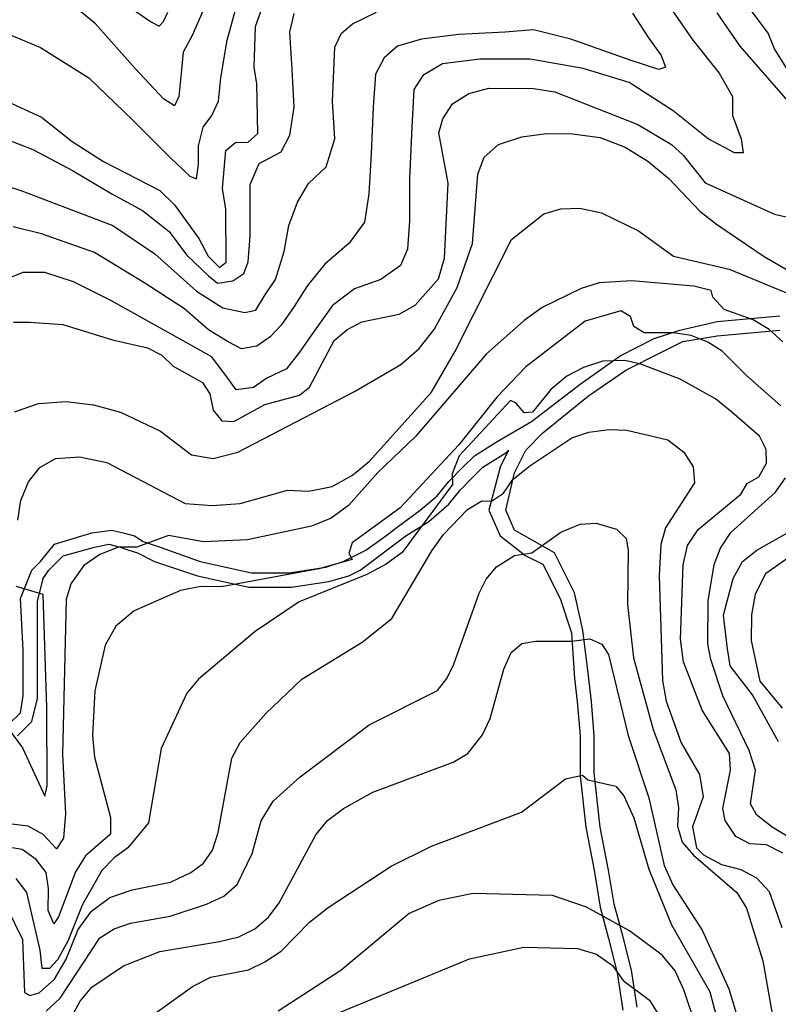
# Model space of a CAD drawing. Units: metres. Extents: x 549035 to 555935, y 4791282 to 4795935.
# Drawn here: x 552787 to 553052, y 4791636 to 4791981 of the extents above; entities that cross this region are included whole.
import ezdxf

# ---------------------------------------------------------------- set-up
doc = ezdxf.new("R2010")
doc.units = ezdxf.units.M
doc.header["$LTSCALE"] = 5
doc.header["$MEASUREMENT"] = 0
for name, color, linetype in [('00_CN25', 251, 'CONTINUOUS'), ('00_CN5', 253, 'CONTINUOUS'), ('00_Ord', 252, 'CONTINUOUS')]:
    doc.layers.add(name, color=color, linetype=linetype)

msp = doc.modelspace()

# ---------------------------------------------------------------- linework, layer by layer
at = {"layer": '00_CN25'}
for points in [[(552781.18, 4791952.51, 225), (552794.43, 4791946.46, 225), (552805.18, 4791937.95, 225), (552816.15, 4791930.95, 225), (552835.84, 4791920.87, 225), (552840.92, 4791915.87, 225), (552849.53, 4791904, 225), (552852.81, 4791897.87, 225), (552856.76, 4791893.9, 225), (552859.11, 4791895.69, 225), (552858.93, 4791914.32, 225), (552857.81, 4791921.58, 225), (552858.96, 4791934.87, 225), (552862.34, 4791937.62, 225), (552866.81, 4791937.8, 225), (552870.14, 4791940.74, 225), (552869.77, 4791958.12, 225), (552868.88, 4791964.04, 225), (552869.29, 4791978.26, 225), (552872, 4791985.79, 225)], [(553058.18, 4791949.37, 250), (553039.02, 4791971.33, 250), (553030.98, 4791983.03, 250)], [(552784.56, 4791874.7, 250), (552790.31, 4791874.76, 250), (552801.85, 4791873.9, 250), (552819.31, 4791868.51, 250), (552831.56, 4791865.73, 250), (552836.52, 4791863.23, 250), (552840.53, 4791859.33, 250), (552850.81, 4791853.66, 250), (552853.31, 4791849.71, 250), (552854.47, 4791843.95, 250), (552857.56, 4791840.16, 250), (552861.81, 4791840, 250), (552872.56, 4791845.88, 250), (552884.77, 4791849.16, 250), (552888.22, 4791852.01, 250), (552896.91, 4791868.33, 250), (552901.3, 4791872.08, 250), (552906.56, 4791874.91, 250), (552919.68, 4791877.5, 250), (552925.23, 4791880.74, 250), (552933.46, 4791889.91, 250), (552935.51, 4791897.19, 250), (552936.8, 4791923.37, 250), (552933.6, 4791941.05, 250), (552934.93, 4791945.94, 250), (552938.35, 4791951.2, 250), (552944, 4791954.76, 250), (552951.09, 4791956.63, 250), (552966.72, 4791956.54, 250), (552974.18, 4791955.41, 250), (553003.18, 4791943.91, 250), (553015.05, 4791936.9, 250), (553019.15, 4791933.16, 250), (553026.8, 4791923.54, 250), (553051.06, 4791912.57, 250), (553069.04, 4791908.5, 250)], [(553053.98, 4791688.95, 275), (553048.3, 4791691.79, 275), (553042.48, 4791692.15, 275), (553037.54, 4791694.73, 275), (553033.81, 4791700.28, 275), (553032.96, 4791704.54, 275), (553035.68, 4791717.95, 275), (553035.3, 4791723.79, 275), (553025.81, 4791739, 275), (553019.22, 4791755.92, 275), (553018.18, 4791763.84, 275), (553019.06, 4791789.87, 275), (553020.59, 4791796.58, 275), (553024.35, 4791802.16, 275), (553039.29, 4791814.54, 275), (553041.52, 4791818.33, 275), (553045.56, 4791820.67, 275), (553048.3, 4791825.45, 275), (553048.21, 4791830.2, 275), (553045.89, 4791834.9, 275), (553036.21, 4791843.29, 275), (553030.47, 4791847.88, 275), (553018.11, 4791854.84, 275), (553004.23, 4791860.08, 275), (552998.68, 4791861.33, 275), (552990.93, 4791861.13, 275), (552984.17, 4791858.92, 275), (552978.38, 4791855.79, 275), (552972.81, 4791851.23, 275), (552966.34, 4791843.26, 275), (552963.43, 4791842.99, 275), (552960.67, 4791846.45, 275), (552958.68, 4791847.3, 275), (552940.63, 4791827.91, 275), (552938.18, 4791821.71, 275), (552938.29, 4791817.96, 275), (552920.66, 4791794.08, 275), (552915.09, 4791790, 275), (552908.3, 4791786.46, 275), (552884.68, 4791776.82, 275), (552869.28, 4791766.44, 275), (552849.35, 4791749.82, 275), (552845.28, 4791744.9, 275), (552836.29, 4791725.5, 275), (552831.93, 4791699.46, 275), (552824.68, 4791690.78, 275), (552819.81, 4791687.29, 275), (552815.56, 4791682.87, 275), (552808.72, 4791670.92, 275), (552803.59, 4791658.12, 275), (552800.06, 4791651.61, 275), (552797.18, 4791648.58, 275), (552794.6, 4791648.54, 275), (552793.97, 4791654.95, 275), (552789.31, 4791675.16, 275), (552785.56, 4791679.98, 275)], [(553023.81, 4791627.9, 300), (553019.31, 4791641.04, 300), (553016.31, 4791647.66, 300), (553011.78, 4791653.23, 300), (553000.29, 4791661.75, 300), (552985.29, 4791669.99, 300), (552973.3, 4791674.03, 300), (552945.61, 4791674.83, 300), (552933.51, 4791672.3, 300), (552923.11, 4791667.83, 300), (552899.22, 4791647.78, 300), (552877.28, 4791633.61, 300)]]:
    msp.add_polyline3d(points, dxfattribs=at)
at = {"layer": '00_CN5'}
for points in [[(552788.68, 4792010.34, 210), (552832.54, 4791979.96, 210), (552835.61, 4791978.33, 210), (552837.16, 4791979.96, 210), (552838.68, 4791983.25, 210)], [(553061.31, 4791954.25, 255), (553051.06, 4791970.44, 255), (553048.93, 4791975.91, 255), (553024.18, 4792009.16, 255)], [(552852.54, 4791987.36, 215), (552847.16, 4791975.04, 215), (552844.06, 4791969.29, 215), (552843.31, 4791961.91, 215), (552842.54, 4791953.7, 215), (552841, 4791950.41, 215), (552837.16, 4791952.87, 215), (552827.16, 4791963.54, 215), (552813.31, 4791979.15, 215), (552795.61, 4791993.92, 215)], [(553010.18, 4791991.45, 245), (553022.51, 4791973.4, 245), (553031.73, 4791961.91, 245), (553036.35, 4791953.7, 245), (553036.35, 4791947.12, 245), (553039.43, 4791938.91, 245), (553040.18, 4791934, 245), (553037.11, 4791934, 245), (553027.89, 4791938.91, 245), (553015.56, 4791948.76, 245), (553000.18, 4791958.62, 245), (552984.05, 4791963.54, 245), (552965.56, 4791966.83, 245), (552947.9, 4791966.83, 245), (552934.81, 4791965.19, 245), (552927.9, 4791961.08, 245), (552924.81, 4791956.16, 245), (552924.06, 4791943.03, 245), (552923.29, 4791924.96, 245), (552923.29, 4791910.19, 245), (552922.52, 4791900.33, 245), (552920.18, 4791894.58, 245), (552913.29, 4791889.66, 245), (552904.06, 4791886.37, 245), (552896.36, 4791880.63, 245), (552888.67, 4791869.96, 245), (552884.81, 4791864.21, 245), (552880.18, 4791858.46, 245), (552873.29, 4791855.19, 245), (552868.68, 4791851.91, 245), (552862.52, 4791851.08, 245), (552860.21, 4791854.37, 245), (552854.06, 4791862.58, 245), (552837.91, 4791871.61, 245), (552818.68, 4791882.28, 245), (552805.59, 4791888.84, 245), (552795.6, 4791892.12, 245), (552787.91, 4791892.12, 245), (552781.76, 4791889.66, 245)], [(552779.43, 4791923.33, 235), (552787.14, 4791920.87, 235), (552819.43, 4791908.55, 235), (552834.06, 4791898.7, 235), (552848.68, 4791885.57, 235), (552857.91, 4791879.82, 235), (552865.59, 4791878.17, 235), (552869.43, 4791879, 235), (552872.52, 4791883.92, 235), (552876.36, 4791889.67, 235), (552879.43, 4791899.53, 235), (552880.97, 4791908.55, 235), (552884.06, 4791916.76, 235), (552887.91, 4791923.33, 235), (552894.06, 4791929.08, 235), (552897.14, 4791938.92, 235), (552896.36, 4791952.07, 235), (552897.14, 4791970.95, 235), (552899.43, 4791975.87, 235), (552903.29, 4791979.16, 235), (552911.75, 4791983.25, 235)], [(552781.77, 4791938.92, 230), (552791.38, 4791935.24, 230), (552805.22, 4791927.84, 230), (552819.06, 4791919.63, 230), (552829.81, 4791913.88, 230), (552839.06, 4791906.5, 230), (552845.21, 4791898.29, 230), (552852.91, 4791890.91, 230), (552855.98, 4791888.44, 230), (552861.36, 4791889.26, 230), (552865.21, 4791891.73, 230), (552866.76, 4791895.83, 230), (552867.53, 4791904.86, 230), (552867.53, 4791922.91, 230), (552870.59, 4791930.3, 230), (552878.3, 4791934.41, 230), (552881.36, 4791940.16, 230), (552882.91, 4791950, 230), (552882.14, 4791963.15, 230), (552881.36, 4791976.28, 230), (552882.91, 4791982.84, 230)], [(552784.06, 4791975.04, 220), (552794.06, 4791970.94, 220), (552811.01, 4791960.26, 220), (552826.39, 4791945.49, 220), (552839.43, 4791932.36, 220), (552846.39, 4791925.79, 220), (552848.68, 4791924.96, 220), (552849.43, 4791929.9, 220), (552849.43, 4791936.45, 220), (552851, 4791943.03, 220), (552854.06, 4791947.13, 220), (552856.39, 4791952.05, 220), (552857.16, 4791960.26, 220), (552859.43, 4791973.41, 220), (552862.54, 4791984.9, 220)], [(553001.35, 4791982.86, 240), (553006.73, 4791974.65, 240), (553011.35, 4791968.08, 240), (553012.9, 4791963.98, 240), (553010.56, 4791963.16, 240), (553000.56, 4791966.44, 240), (552979.81, 4791973.83, 240), (552966.75, 4791977.11, 240), (552956.75, 4791976.29, 240), (552940.56, 4791975.46, 240), (552927.52, 4791973.83, 240), (552919.06, 4791971.37, 240), (552914.43, 4791967.25, 240), (552911.36, 4791961.51, 240), (552910.59, 4791950.01, 240), (552909.81, 4791933.61, 240), (552909.06, 4791919.65, 240), (552907.52, 4791909.79, 240), (552902.14, 4791902.41, 240), (552893.68, 4791895.01, 240), (552887.52, 4791887.62, 240), (552882.91, 4791880.25, 240), (552878.29, 4791873.67, 240), (552874.43, 4791869.57, 240), (552869.81, 4791866.29, 240), (552864.43, 4791865.46, 240), (552859.81, 4791867.92, 240), (552852.91, 4791872.04, 240), (552844.43, 4791879.41, 240), (552830.59, 4791888.45, 240), (552812.91, 4791899.12, 240), (552794.43, 4791905.69, 240), (552784.43, 4791908.16, 240)], [(552784.98, 4791843.36, 255), (552793.34, 4791846.29, 255), (552803.09, 4791846.95, 255), (552812.56, 4791845.87, 255), (552822.06, 4791843.2, 255), (552836.1, 4791836.65, 255), (552846.93, 4791828.3, 255), (552854.56, 4791827, 255), (552863.18, 4791829.26, 255), (552903.96, 4791850.44, 255), (552920.27, 4791859.96, 255), (552926.68, 4791865.5, 255), (552931.88, 4791872.16, 255), (552939.93, 4791886.83, 255), (552945.38, 4791902.28, 255), (552947.18, 4791926.54, 255), (552949.47, 4791932.49, 255), (552954.43, 4791936.88, 255), (552962.56, 4791939.58, 255), (552971.31, 4791940.83, 255), (552980.31, 4791940.69, 255), (552990.1, 4791939.42, 255), (552998.78, 4791936.04, 255), (553006.76, 4791931.08, 255), (553014.14, 4791925.04, 255), (553024.93, 4791913.62, 255), (553030.81, 4791909.03, 255), (553047.43, 4791897.75, 255), (553059.21, 4791890.99, 255)], [(552786.06, 4791805.41, 260), (552787.18, 4791812.38, 260), (552789.8, 4791818.83, 260), (552793.8, 4791823.83, 260), (552799.31, 4791826.98, 260), (552807.67, 4791827.66, 260), (552817.29, 4791825.66, 260), (552844.73, 4791811.29, 260), (552854.18, 4791810.63, 260), (552863.93, 4791811.29, 260), (552880.56, 4791816, 260), (552887.97, 4791815.54, 260), (552896.16, 4791817.23, 260), (552903.3, 4791821.17, 260), (552909.29, 4791826.15, 260), (552931, 4791850.3, 260), (552939.14, 4791864.37, 260), (552959.04, 4791903.7, 260), (552970.26, 4791912.66, 260), (552976.27, 4791914.38, 260), (552982.93, 4791914.69, 260), (552990.46, 4791912.96, 260), (553003.51, 4791906.75, 260), (553015.75, 4791897.9, 260), (553035.18, 4791893.24, 260), (553056.43, 4791884.54, 260)], [(553054.06, 4791867.87, 265), (553049.23, 4791872.2, 265), (553043.65, 4791875.54, 265), (553033.47, 4791879.13, 265), (553029.47, 4791883.45, 265), (553028.93, 4791885.79, 265), (553022.89, 4791887.3, 265), (553001.13, 4791889.17, 265), (552989.64, 4791888.46, 265), (552983.36, 4791886.5, 265), (552969.78, 4791879.91, 265), (552963.38, 4791875.37, 265), (552950.28, 4791863.7, 265), (552925.41, 4791834.69, 265), (552912.18, 4791822.11, 265), (552901.93, 4791810.55, 265), (552895.88, 4791806.16, 265), (552888.93, 4791803.37, 265), (552866.56, 4791798.53, 265), (552851.16, 4791797.88, 265), (552838.88, 4791800.09, 265), (552827.81, 4791795.95, 265), (552821.34, 4791795.99, 265), (552814.81, 4791793.44, 265), (552809.17, 4791789.62, 265), (552804.65, 4791783.21, 265), (552803.06, 4791777.67, 265), (552801.79, 4791723.46, 265), (552802.76, 4791702.83, 265), (552802.1, 4791694.19, 265), (552799.68, 4791690.4, 265), (552794.97, 4791695.48, 265), (552789.68, 4791698.3, 265), (552784.06, 4791699.08, 265)], [(553053.35, 4791845.45, 270), (553041.31, 4791856.05, 270), (553032.73, 4791864.61, 270), (553027.71, 4791867.69, 270), (553021.93, 4791870.12, 270), (553015.63, 4791871.05, 270), (553005.4, 4791870.99, 270), (553001.85, 4791873.21, 270), (553000.68, 4791876.73, 270), (552997.3, 4791878.7, 270), (552984.81, 4791875.08, 270), (552964.02, 4791859.15, 270), (552953.85, 4791848.51, 270), (552940.56, 4791831.86, 270), (552919.98, 4791809.75, 270), (552903.22, 4791797.49, 270), (552902, 4791793.94, 270), (552903.18, 4791791.66, 270), (552891.51, 4791788.37, 270), (552857.43, 4791782.15, 270), (552850.22, 4791782.2, 270), (552843.05, 4791780.83, 270), (552826.86, 4791773.7, 270), (552820.38, 4791768.33, 270), (552816.68, 4791761.74, 270), (552813.06, 4791745.66, 270), (552812.31, 4791730.04, 270), (552813.01, 4791722.54, 270), (552818.55, 4791701.4, 270), (552818.53, 4791695.5, 270), (552809.81, 4791688, 270), (552806.31, 4791682.4, 270), (552800.39, 4791666.62, 270), (552798.77, 4791664.15, 270), (552796.77, 4791668.83, 270), (552796.9, 4791676.58, 270), (552796, 4791682.16, 270), (552792.56, 4791686.71, 270), (552787.66, 4791690.2, 270), (552781.18, 4791691.24, 270)], [(552782.25, 4791669.87, 280), (552787.79, 4791658.73, 280), (552788.46, 4791640.08, 280), (552790.35, 4791639.04, 280), (552793.54, 4791639.99, 280), (552798.93, 4791644.8, 280), (552803.06, 4791651.8, 280), (552807.22, 4791662.2, 280), (552811.92, 4791668.62, 280), (552818.31, 4791673.41, 280), (552826.1, 4791676.11, 280), (552839.63, 4791678.7, 280), (552846.67, 4791682.07, 280), (552851.14, 4791685.4, 280), (552854.29, 4791689.91, 280), (552856.22, 4791696.12, 280), (552861.06, 4791722.16, 280), (552864.02, 4791727.59, 280), (552872.93, 4791737.75, 280), (552885.6, 4791749.75, 280), (552906.68, 4791762.7, 280), (552917.06, 4791771.08, 280), (552931.06, 4791794.71, 280), (552935.15, 4791800.38, 280), (552943.54, 4791809.13, 280), (552948.56, 4791812.21, 280), (552951.98, 4791812.07, 280), (552956.18, 4791814.91, 280), (552959.52, 4791819.67, 280), (552965.43, 4791824.48, 280), (552980.16, 4791834.29, 280), (552986.09, 4791836.26, 280), (552993.09, 4791837.23, 280), (552999.42, 4791836.95, 280), (553013.75, 4791833.54, 280), (553019.31, 4791829.28, 280), (553022.65, 4791824.15, 280), (553023.14, 4791818.57, 280), (553012.88, 4791802.78, 280), (553011.28, 4791796.98, 280), (553010.68, 4791786.09, 280), (553011.93, 4791749.3, 280), (553013.16, 4791742.13, 280), (553018.39, 4791727.49, 280), (553024.84, 4791716.4, 280), (553026.13, 4791708.63, 280), (553022.43, 4791698.13, 280), (553023.81, 4791690.71, 280), (553026.18, 4791688.34, 280), (553032.54, 4791684.91, 280), (553039.31, 4791683.12, 280), (553044.84, 4791680.29, 280), (553049.26, 4791675.46, 280), (553053.68, 4791662.91, 280)], [(553062.8, 4791690.41, 270), (553050.29, 4791697.95, 270), (553044.8, 4791702.37, 270), (553042.68, 4791706.15, 270), (553044.4, 4791717.92, 270), (553042.18, 4791724.79, 270), (553033.04, 4791743.91, 270), (553028.85, 4791756.7, 270), (553027.79, 4791762.13, 270), (553027.88, 4791777.19, 270), (553030.02, 4791789.95, 270), (553032.18, 4791795.66, 270), (553035.79, 4791801.16, 270), (553051.5, 4791815.2, 270), (553055, 4791820.21, 270)], [(552796.06, 4791633.54, 285), (552800.91, 4791638.12, 285), (552814.81, 4791659.25, 285), (552819.8, 4791662.41, 285), (552825.56, 4791664.38, 285), (552839.42, 4791666.88, 285), (552852.14, 4791671, 285), (552858.26, 4791673.87, 285), (552862.9, 4791677.87, 285), (552868.17, 4791688.76, 285), (552871.35, 4791700.19, 285), (552875.55, 4791707.09, 285), (552885.02, 4791715.58, 285), (552909.18, 4791733.79, 285), (552933.04, 4791745.78, 285), (552936.34, 4791750.04, 285), (552938.77, 4791754.99, 285), (552947.68, 4791779.87, 285), (552950.18, 4791784.82, 285), (552953.75, 4791789.16, 285), (552960.06, 4791793.12, 285), (552966.06, 4791794.03, 285), (552976.31, 4791801.25, 285), (552983.04, 4791804.04, 285), (552988.68, 4791804.45, 285), (552995.81, 4791802.24, 285), (552999.17, 4791799.03, 285), (552999.84, 4791794.94, 285), (552999.59, 4791775.88, 285), (553001.68, 4791757.3, 285), (553008.56, 4791732.15, 285), (553016.6, 4791711.04, 285), (553017.5, 4791704.79, 285), (553017.14, 4791698.4, 285), (553018.78, 4791692.79, 285), (553022.68, 4791688.16, 285), (553037.93, 4791675.08, 285), (553041.26, 4791669.7, 285), (553047.06, 4791651.21, 285), (553051.39, 4791626.01, 285)], [(553052.46, 4791727.91, 265), (553043.35, 4791744.37, 265), (553035.55, 4791754.49, 265), (553034.66, 4791760.41, 265), (553033.28, 4791772.25, 265), (553036.66, 4791785, 265), (553039.93, 4791790.94, 265), (553044.91, 4791795, 265), (553057, 4791801.79, 265)], [(553069.13, 4791801.49, 260), (553048, 4791786.62, 260), (553044.3, 4791779.54, 260), (553043.06, 4791772.33, 260), (553042.93, 4791763.34, 260), (553045.92, 4791749.07, 260), (553053.73, 4791739.7, 260)], [(552783.79, 4791731.09, 260), (552787.77, 4791725.79, 260), (552795.54, 4791708.84, 260), (552796.34, 4791712.5, 260), (552796.31, 4791739.86, 260), (552795.02, 4791779.48, 260), (552785.56, 4791782.21, 260)], [(552802.63, 4791627.26, 290), (552807.93, 4791637.07, 290), (552812.04, 4791641.99, 290), (552823.14, 4791649.45, 290), (552835.79, 4791654.46, 290), (552856.72, 4791657.92, 290), (552863.5, 4791659.63, 290), (552869.11, 4791662.45, 290), (552873.93, 4791666.45, 290), (552877.68, 4791671.54, 290), (552890.47, 4791695.36, 290), (552894.56, 4791700.36, 290), (552900.13, 4791704.5, 290), (552910.43, 4791710.3, 290), (552938.56, 4791720.71, 290), (552943.68, 4791723.79, 290), (552948.81, 4791730.36, 290), (552951.5, 4791736.04, 290), (552956.29, 4791753.34, 290), (552958.88, 4791759.12, 290), (552962.59, 4791762.3, 290), (552967.43, 4791763.04, 290), (552980, 4791763.08, 290), (552986.42, 4791763.96, 290), (552990.68, 4791762.07, 290), (552992.96, 4791758.45, 290), (552999.88, 4791730.12, 290), (553007.06, 4791708.21, 290), (553012.47, 4791684.58, 290), (553015.53, 4791677.79, 290), (553025.72, 4791661.98, 290), (553035.09, 4791641.36, 290), (553043.71, 4791612.73, 290)], [(552819.16, 4791622.05, 295), (552847.29, 4791642.2, 295), (552853.67, 4791645.5, 295), (552866.93, 4791648.01, 295), (552872.64, 4791650.83, 295), (552878.28, 4791654.63, 295), (552888.27, 4791664.7, 295), (552894.77, 4791669.91, 295), (552916.89, 4791684.33, 295), (552930.98, 4791691.4, 295), (552962.46, 4791703.25, 295), (552977.89, 4791714.87, 295), (552983.81, 4791716.17, 295), (552985.68, 4791714.57, 295), (552995.56, 4791712.32, 295), (552998.31, 4791708.94, 295), (553001.78, 4791701.3, 295), (553007.04, 4791683.33, 295), (553014.98, 4791663.84, 295), (553028.4, 4791640.33, 295), (553036.06, 4791611.7, 295)], [(552885.98, 4791627.87, 305), (552944.29, 4791651.9, 305), (552963.31, 4791656.05, 305), (552982.11, 4791655.57, 305), (552988.81, 4791653.54, 305), (552994.41, 4791649.62, 305), (552998.06, 4791644.3, 305), (553007.31, 4791637.41, 305), (553013.72, 4791627.07, 305)]]:
    msp.add_polyline3d(points, dxfattribs=at)
at = {"layer": '00_Ord'}
for points in [[(552783, 4791734, 0), (552787, 4791738, 0), (552788, 4791744, 0), (552788, 4791760, 0), (552787, 4791778, 0), (552791, 4791788, 0), (552794, 4791791, 0), (552799, 4791797, 0), (552812, 4791801, 0), (552819, 4791802, 0), (552823, 4791801, 0), (552827, 4791800, 0), (552830, 4791798, 0), (552836, 4791796, 0), (552850, 4791791, 0), (552859, 4791789, 0), (552868, 4791787, 0), (552875, 4791787, 0), (552881, 4791787, 0), (552894, 4791789, 0), (552900, 4791791, 0), (552904, 4791793, 0), (552908, 4791795, 0), (552915, 4791800, 0), (552919, 4791803, 0), (552927, 4791809, 0), (552933, 4791814, 0), (552937, 4791819, 0), (552942, 4791824, 0), (552946, 4791828, 0), (552954, 4791833, 0), (552966, 4791840, 0), (552983, 4791853, 0), (552997, 4791863, 0), (553009, 4791869, 0), (553018, 4791872, 0), (553031, 4791875, 0), (553053, 4791877, 0)], [(553003, 4791635, 0), (553001, 4791648, 0), (552998, 4791660, 0), (552995, 4791671, 0), (552993, 4791683, 0), (552990, 4791698, 0), (552988, 4791717, 0), (552988, 4791730, 0), (552987, 4791742, 0), (552986, 4791751, 0), (552984, 4791767, 0), (552981, 4791780, 0), (552974, 4791794, 0), (552967, 4791798, 0), (552960, 4791802, 0), (552957, 4791809, 0), (552960, 4791822, 0), (552964, 4791830, 0), (552970, 4791836, 0), (552986, 4791849, 0), (552999, 4791858, 0), (553011, 4791864, 0), (553019, 4791868, 0), (553031, 4791870, 0), (553053, 4791872, 0)], [(552786, 4791730, 0), (552791, 4791735, 0), (552793, 4791743, 0), (552793, 4791760, 0), (552793, 4791777, 0), (552795, 4791785, 0), (552797, 4791788, 0), (552802, 4791793, 0), (552813, 4791796, 0), (552818, 4791797, 0), (552822, 4791796, 0), (552825, 4791795, 0), (552828, 4791794, 0), (552834, 4791791, 0), (552849, 4791786, 0), (552858, 4791784, 0), (552867, 4791782, 0), (552875, 4791782, 0), (552882, 4791782, 0), (552895, 4791784, 0), (552902, 4791786, 0), (552906, 4791788, 0), (552922, 4791800, 0), (552930, 4791805, 0), (552937, 4791811, 0), (552941, 4791816, 0), (552945, 4791820, 0), (552949, 4791824, 0), (552957, 4791829, 0), (552958, 4791830, 0), (552955, 4791824, 0), (552951, 4791809, 0), (552955, 4791800, 0), (552964, 4791793, 0), (552970, 4791790, 0), (552976, 4791778, 0), (552980, 4791766, 0), (552981, 4791750, 0), (552982, 4791742, 0), (552983, 4791730, 0), (552983, 4791716, 0), (552985, 4791698, 0), (552988, 4791683, 0), (552990, 4791670, 0), (552993, 4791659, 0), (552996, 4791647, 0), (552998, 4791634, 0)]]:
    msp.add_polyline3d(points, dxfattribs=at)

doc.saveas('drawing.dxf')
